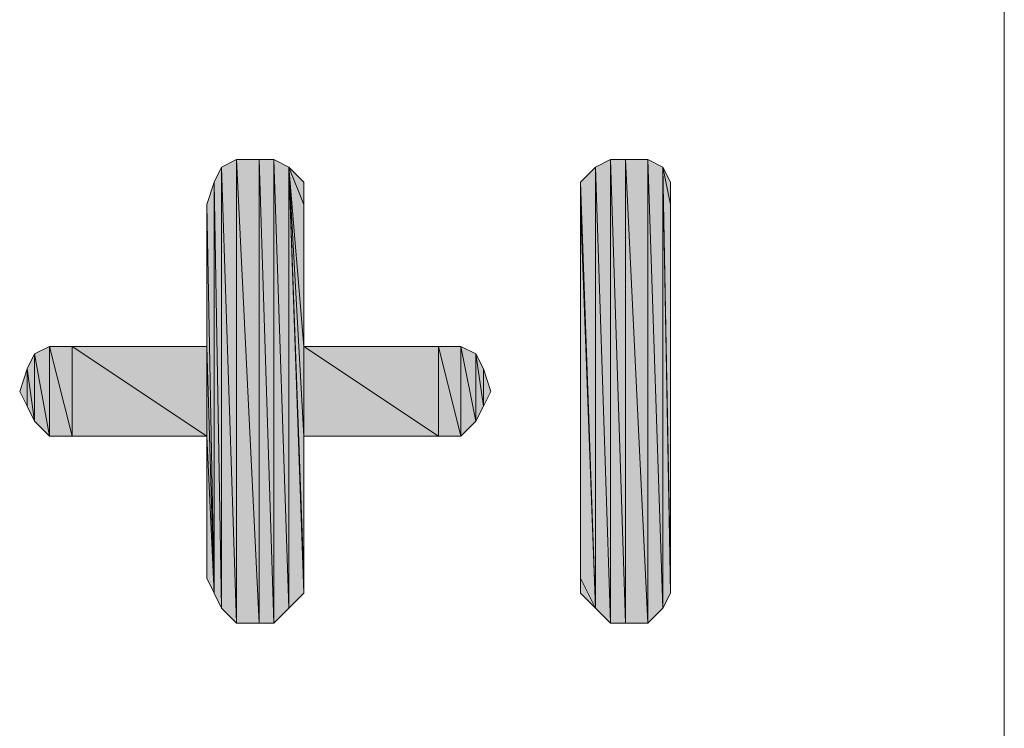
# Model space of a CAD drawing. Units: millimetres. Extents: x 66 to 416, y 122 to 422.
# Drawn here: x 68 to 70, y 329 to 331 of the extents above; entities that cross this region are included whole.
import ezdxf

# ---------------------------------------------------------------- set-up
doc = ezdxf.new("R2010")
doc.units = ezdxf.units.MM
doc.header["$MEASUREMENT"] = 0
doc.layers.add('Livello 1', color=7, linetype='Continuous', lineweight=0)

# ---------------------------------------------------------------- blocks, each defined once
blk = doc.blocks.new('Block_0')
at = {"layer": 'Livello 1', "true_color": 0x000000, "transparency": 33554687}
h = blk.add_hatch(color=18, dxfattribs=at)
h.dxf.hatch_style = 2
h.paths.add_polyline_path([(68.3103, 329.5536), (68.2736, 330.674), (68.3103, 330.6924), (68.3103, 329.5536)])
h = blk.add_hatch(color=18, dxfattribs=at)
h.dxf.hatch_style = 2
h.paths.add_polyline_path([(68.3103, 330.6924), (68.3654, 329.5536), (68.3103, 329.5536), (68.3103, 330.6924)])
h = blk.add_hatch(color=18, dxfattribs=at)
h.dxf.hatch_style = 2
h.paths.add_polyline_path([(68.3654, 329.5536), (68.3103, 330.6924), (68.3654, 330.6924), (68.3654, 329.5536)])
h = blk.add_hatch(color=18, dxfattribs=at)
h.dxf.hatch_style = 2
h.paths.add_polyline_path([(68.3654, 330.6924), (68.4022, 329.5536), (68.3654, 329.5536), (68.3654, 330.6924)])
h = blk.add_hatch(color=18, dxfattribs=at)
h.dxf.hatch_style = 2
h.paths.add_polyline_path([(68.4022, 329.5536), (68.3654, 330.6924), (68.4022, 330.6924), (68.4022, 329.5536)])
h = blk.add_hatch(color=18, dxfattribs=at)
h.dxf.hatch_style = 2
h.paths.add_polyline_path([(68.4022, 330.6924), (68.4389, 329.5903), (68.4022, 329.5536), (68.4022, 330.6924)])
h = blk.add_hatch(color=18, dxfattribs=at)
h.dxf.hatch_style = 2
h.paths.add_polyline_path([(68.4389, 329.5903), (68.4022, 330.6924), (68.4389, 330.674), (68.4389, 329.5903)])
h = blk.add_hatch(color=18, dxfattribs=at)
h.dxf.hatch_style = 2
h.paths.add_polyline_path([(69.2287, 329.5536), (69.192, 330.674), (69.2287, 330.6924), (69.2287, 329.5536)])
h = blk.add_hatch(color=18, dxfattribs=at)
h.dxf.hatch_style = 2
h.paths.add_polyline_path([(69.2287, 330.6924), (69.2655, 329.5536), (69.2287, 329.5536), (69.2287, 330.6924)])
h = blk.add_hatch(color=18, dxfattribs=at)
h.dxf.hatch_style = 2
h.paths.add_polyline_path([(69.2655, 329.5536), (69.2287, 330.6924), (69.2655, 330.6924), (69.2655, 329.5536)])
h = blk.add_hatch(color=18, dxfattribs=at)
h.dxf.hatch_style = 2
h.paths.add_polyline_path([(69.2655, 330.6924), (69.3206, 329.5536), (69.2655, 329.5536), (69.2655, 330.6924)])
h = blk.add_hatch(color=18, dxfattribs=at)
h.dxf.hatch_style = 2
h.paths.add_polyline_path([(69.3206, 329.5536), (69.2655, 330.6924), (69.3206, 330.6924), (69.3206, 329.5536)])
h = blk.add_hatch(color=18, dxfattribs=at)
h.dxf.hatch_style = 2
h.paths.add_polyline_path([(69.3206, 330.6924), (69.3573, 329.5903), (69.3206, 329.5536), (69.3206, 330.6924)])
h = blk.add_hatch(color=18, dxfattribs=at)
h.dxf.hatch_style = 2
h.paths.add_polyline_path([(69.3573, 329.5903), (69.3206, 330.6924), (69.3573, 330.674), (69.3573, 329.5903)])
h = blk.add_hatch(color=18, dxfattribs=at)
h.dxf.hatch_style = 2
h.paths.add_polyline_path([(68.2736, 329.5903), (68.2552, 330.6373), (68.2736, 330.674), (68.2736, 329.5903)])
h = blk.add_hatch(color=18, dxfattribs=at)
h.dxf.hatch_style = 2
h.paths.add_polyline_path([(68.2736, 330.674), (68.3103, 329.5536), (68.2736, 329.5903), (68.2736, 330.674)])
h = blk.add_hatch(color=18, dxfattribs=at)
h.dxf.hatch_style = 2
h.paths.add_polyline_path([(68.4389, 330.674), (68.4756, 329.6271), (68.4389, 329.5903), (68.4389, 330.674)])
h = blk.add_hatch(color=18, dxfattribs=at)
h.dxf.hatch_style = 2
h.paths.add_polyline_path([(68.4756, 329.6638), (68.4756, 329.6271), (68.4389, 330.674), (68.4756, 329.6638)])
h = blk.add_hatch(color=18, dxfattribs=at)
h.dxf.hatch_style = 2
h.paths.add_polyline_path([(68.4756, 330.0128), (68.4756, 329.6638), (68.4389, 330.674), (68.4756, 330.0128)])
h = blk.add_hatch(color=18, dxfattribs=at)
h.dxf.hatch_style = 2
h.paths.add_polyline_path([(68.4756, 330.2332), (68.4756, 330.0128), (68.4389, 330.674), (68.4756, 330.2332)])
h = blk.add_hatch(color=18, dxfattribs=at)
h.dxf.hatch_style = 2
h.paths.add_polyline_path([(68.4756, 330.5822), (68.4756, 330.2332), (68.4389, 330.674), (68.4756, 330.5822)])
h = blk.add_hatch(color=18, dxfattribs=at)
h.dxf.hatch_style = 2
h.paths.add_polyline_path([(68.4756, 330.5822), (68.4389, 330.674), (68.4756, 330.6373), (68.4756, 330.5822)])
h = blk.add_hatch(color=18, dxfattribs=at)
h.dxf.hatch_style = 2
h.paths.add_polyline_path([(69.192, 329.5903), (69.1553, 330.6373), (69.192, 330.674), (69.192, 329.5903)])
h = blk.add_hatch(color=18, dxfattribs=at)
h.dxf.hatch_style = 2
h.paths.add_polyline_path([(69.192, 330.674), (69.2287, 329.5536), (69.192, 329.5903), (69.192, 330.674)])
h = blk.add_hatch(color=18, dxfattribs=at)
h.dxf.hatch_style = 2
h.paths.add_polyline_path([(69.3573, 330.674), (69.3757, 329.6271), (69.3573, 329.5903), (69.3573, 330.674)])
h = blk.add_hatch(color=18, dxfattribs=at)
h.dxf.hatch_style = 2
h.paths.add_polyline_path([(69.3757, 329.6638), (69.3757, 329.6271), (69.3573, 330.674), (69.3757, 329.6638)])
h = blk.add_hatch(color=18, dxfattribs=at)
h.dxf.hatch_style = 2
h.paths.add_polyline_path([(69.3757, 330.5822), (69.3757, 329.6638), (69.3573, 330.674), (69.3757, 330.5822)])
h = blk.add_hatch(color=18, dxfattribs=at)
h.dxf.hatch_style = 2
h.paths.add_polyline_path([(69.3757, 330.5822), (69.3573, 330.674), (69.3757, 330.6373), (69.3757, 330.5822)])
h = blk.add_hatch(color=18, dxfattribs=at)
h.dxf.hatch_style = 2
h.paths.add_polyline_path([(68.2552, 329.6271), (68.2369, 330.5822), (68.2552, 330.6373), (68.2552, 329.6271)])
h = blk.add_hatch(color=18, dxfattribs=at)
h.dxf.hatch_style = 2
h.paths.add_polyline_path([(68.2552, 330.6373), (68.2736, 329.5903), (68.2552, 329.6271), (68.2552, 330.6373)])
h = blk.add_hatch(color=18, dxfattribs=at)
h.dxf.hatch_style = 2
h.paths.add_polyline_path([(69.1553, 330.5822), (69.1553, 330.6373), (69.192, 329.5903), (69.1553, 330.5822)])
h = blk.add_hatch(color=18, dxfattribs=at)
h.dxf.hatch_style = 2
h.paths.add_polyline_path([(68.2369, 330.2332), (68.2369, 330.5822), (68.2552, 329.6271), (68.2369, 330.2332)])
h = blk.add_hatch(color=18, dxfattribs=at)
h.dxf.hatch_style = 2
h.paths.add_polyline_path([(69.1553, 329.6638), (69.1553, 330.5822), (69.192, 329.5903), (69.1553, 329.6638)])
h = blk.add_hatch(color=18, dxfattribs=at)
h.dxf.hatch_style = 2
h.paths.add_polyline_path([(67.8511, 330.0128), (67.8144, 330.2149), (67.8511, 330.2332), (67.8511, 330.0128)])
h = blk.add_hatch(color=18, dxfattribs=at)
h.dxf.hatch_style = 2
h.paths.add_polyline_path([(67.8511, 330.2332), (67.9062, 330.0128), (67.8511, 330.0128), (67.8511, 330.2332)])
h = blk.add_hatch(color=18, dxfattribs=at)
h.dxf.hatch_style = 2
h.paths.add_polyline_path([(67.9062, 330.0128), (67.8511, 330.2332), (67.9062, 330.2332), (67.9062, 330.0128)])
h = blk.add_hatch(color=18, dxfattribs=at)
h.dxf.hatch_style = 2
h.paths.add_polyline_path([(67.9062, 330.2332), (68.2369, 330.0128), (67.9062, 330.0128), (67.9062, 330.2332)])
h = blk.add_hatch(color=18, dxfattribs=at)
h.dxf.hatch_style = 2
h.paths.add_polyline_path([(68.2369, 330.0128), (67.9062, 330.2332), (68.2369, 330.2332), (68.2369, 330.0128)])
h = blk.add_hatch(color=18, dxfattribs=at)
h.dxf.hatch_style = 2
h.paths.add_polyline_path([(68.2369, 330.0128), (68.2369, 330.2332), (68.2552, 329.6271), (68.2369, 330.0128)])
h = blk.add_hatch(color=18, dxfattribs=at)
h.dxf.hatch_style = 2
h.paths.add_polyline_path([(68.4756, 330.2332), (68.8063, 330.0128), (68.4756, 330.0128), (68.4756, 330.2332)])
h = blk.add_hatch(color=18, dxfattribs=at)
h.dxf.hatch_style = 2
h.paths.add_polyline_path([(68.8063, 330.0128), (68.4756, 330.2332), (68.8063, 330.2332), (68.8063, 330.0128)])
h = blk.add_hatch(color=18, dxfattribs=at)
h.dxf.hatch_style = 2
h.paths.add_polyline_path([(68.8063, 330.2332), (68.8614, 330.0128), (68.8063, 330.0128), (68.8063, 330.2332)])
h = blk.add_hatch(color=18, dxfattribs=at)
h.dxf.hatch_style = 2
h.paths.add_polyline_path([(68.8614, 330.0128), (68.8063, 330.2332), (68.8614, 330.2332), (68.8614, 330.0128)])
h = blk.add_hatch(color=18, dxfattribs=at)
h.dxf.hatch_style = 2
h.paths.add_polyline_path([(68.8614, 330.2332), (68.8981, 330.0495), (68.8614, 330.0128), (68.8614, 330.2332)])
h = blk.add_hatch(color=18, dxfattribs=at)
h.dxf.hatch_style = 2
h.paths.add_polyline_path([(68.8981, 330.0495), (68.8614, 330.2332), (68.8981, 330.2149), (68.8981, 330.0495)])
h = blk.add_hatch(color=18, dxfattribs=at)
h.dxf.hatch_style = 2
h.paths.add_polyline_path([(67.8144, 330.0495), (67.796, 330.1781), (67.8144, 330.2149), (67.8144, 330.0495)])
h = blk.add_hatch(color=18, dxfattribs=at)
h.dxf.hatch_style = 2
h.paths.add_polyline_path([(67.8144, 330.2149), (67.8511, 330.0128), (67.8144, 330.0495), (67.8144, 330.2149)])
h = blk.add_hatch(color=18, dxfattribs=at)
h.dxf.hatch_style = 2
h.paths.add_polyline_path([(68.8981, 330.2149), (68.9165, 330.0863), (68.8981, 330.0495), (68.8981, 330.2149)])
h = blk.add_hatch(color=18, dxfattribs=at)
h.dxf.hatch_style = 2
h.paths.add_polyline_path([(68.9165, 330.0863), (68.8981, 330.2149), (68.9165, 330.1781), (68.9165, 330.0863)])
h = blk.add_hatch(color=18, dxfattribs=at)
h.dxf.hatch_style = 2
h.paths.add_polyline_path([(67.796, 330.0863), (67.7777, 330.123), (67.796, 330.1781), (67.796, 330.0863)])
h = blk.add_hatch(color=18, dxfattribs=at)
h.dxf.hatch_style = 2
h.paths.add_polyline_path([(67.796, 330.1781), (67.8144, 330.0495), (67.796, 330.0863), (67.796, 330.1781)])
h = blk.add_hatch(color=18, dxfattribs=at)
h.dxf.hatch_style = 2
h.paths.add_polyline_path([(68.9165, 330.1781), (68.9349, 330.123), (68.9165, 330.0863), (68.9165, 330.1781)])
h = blk.add_hatch(color=18, dxfattribs=at)
h.dxf.hatch_style = 2
h.paths.add_polyline_path([(68.2369, 330.0128), (68.2552, 329.6271), (68.2369, 329.6638), (68.2369, 330.0128)])
h = blk.add_hatch(color=18, dxfattribs=at)
h.dxf.hatch_style = 2
h.paths.add_polyline_path([(69.1553, 329.6638), (69.192, 329.5903), (69.1553, 329.6271), (69.1553, 329.6638)])
at = {"layer": 'Livello 1', "color": 18, "lineweight": 0, "true_color": 0x000000}
blk.add_line((70.1957, 422.1641), (70.1957, 317.4605), dxfattribs=at)
for points in [[(68.3103, 329.5536), (68.2736, 330.674), (68.3103, 330.6924), (68.3103, 329.5536)], [(68.3103, 330.6924), (68.3654, 329.5536), (68.3103, 329.5536), (68.3103, 330.6924)], [(68.3654, 329.5536), (68.3103, 330.6924), (68.3654, 330.6924), (68.3654, 329.5536)], [(68.3654, 330.6924), (68.4022, 329.5536), (68.3654, 329.5536), (68.3654, 330.6924)], [(68.4022, 329.5536), (68.3654, 330.6924), (68.4022, 330.6924), (68.4022, 329.5536)], [(68.4022, 330.6924), (68.4389, 329.5903), (68.4022, 329.5536), (68.4022, 330.6924)], [(68.4389, 329.5903), (68.4022, 330.6924), (68.4389, 330.674), (68.4389, 329.5903)], [(69.2287, 329.5536), (69.192, 330.674), (69.2287, 330.6924), (69.2287, 329.5536)], [(69.2287, 330.6924), (69.2655, 329.5536), (69.2287, 329.5536), (69.2287, 330.6924)], [(69.2655, 329.5536), (69.2287, 330.6924), (69.2655, 330.6924), (69.2655, 329.5536)], [(69.2655, 330.6924), (69.3206, 329.5536), (69.2655, 329.5536), (69.2655, 330.6924)], [(69.3206, 329.5536), (69.2655, 330.6924), (69.3206, 330.6924), (69.3206, 329.5536)], [(69.3206, 330.6924), (69.3573, 329.5903), (69.3206, 329.5536), (69.3206, 330.6924)], [(69.3573, 329.5903), (69.3206, 330.6924), (69.3573, 330.674), (69.3573, 329.5903)], [(68.2736, 329.5903), (68.2552, 330.6373), (68.2736, 330.674), (68.2736, 329.5903)], [(68.2736, 330.674), (68.3103, 329.5536), (68.2736, 329.5903), (68.2736, 330.674)], [(68.4389, 330.674), (68.4756, 329.6271), (68.4389, 329.5903), (68.4389, 330.674)], [(68.4756, 329.6638), (68.4756, 329.6271), (68.4389, 330.674), (68.4756, 329.6638)], [(68.4756, 330.0128), (68.4756, 329.6638), (68.4389, 330.674), (68.4756, 330.0128)], [(68.4756, 330.2332), (68.4756, 330.0128), (68.4389, 330.674), (68.4756, 330.2332)], [(68.4756, 330.5822), (68.4756, 330.2332), (68.4389, 330.674), (68.4756, 330.5822)], [(68.4756, 330.5822), (68.4389, 330.674), (68.4756, 330.6373), (68.4756, 330.5822)], [(69.192, 329.5903), (69.1553, 330.6373), (69.192, 330.674), (69.192, 329.5903)], [(69.192, 330.674), (69.2287, 329.5536), (69.192, 329.5903), (69.192, 330.674)], [(69.3573, 330.674), (69.3757, 329.6271), (69.3573, 329.5903), (69.3573, 330.674)], [(69.3757, 329.6638), (69.3757, 329.6271), (69.3573, 330.674), (69.3757, 329.6638)], [(69.3757, 330.5822), (69.3757, 329.6638), (69.3573, 330.674), (69.3757, 330.5822)], [(69.3757, 330.5822), (69.3573, 330.674), (69.3757, 330.6373), (69.3757, 330.5822)], [(68.2552, 329.6271), (68.2369, 330.5822), (68.2552, 330.6373), (68.2552, 329.6271)], [(68.2552, 330.6373), (68.2736, 329.5903), (68.2552, 329.6271), (68.2552, 330.6373)], [(69.1553, 330.5822), (69.1553, 330.6373), (69.192, 329.5903), (69.1553, 330.5822)], [(68.2369, 330.2332), (68.2369, 330.5822), (68.2552, 329.6271), (68.2369, 330.2332)], [(69.1553, 329.6638), (69.1553, 330.5822), (69.192, 329.5903), (69.1553, 329.6638)], [(67.8511, 330.0128), (67.8144, 330.2149), (67.8511, 330.2332), (67.8511, 330.0128)], [(67.8511, 330.2332), (67.9062, 330.0128), (67.8511, 330.0128), (67.8511, 330.2332)], [(67.9062, 330.0128), (67.8511, 330.2332), (67.9062, 330.2332), (67.9062, 330.0128)], [(67.9062, 330.2332), (68.2369, 330.0128), (67.9062, 330.0128), (67.9062, 330.2332)], [(68.2369, 330.0128), (67.9062, 330.2332), (68.2369, 330.2332), (68.2369, 330.0128)], [(68.2369, 330.0128), (68.2369, 330.2332), (68.2552, 329.6271), (68.2369, 330.0128)], [(68.4756, 330.2332), (68.8063, 330.0128), (68.4756, 330.0128), (68.4756, 330.2332)], [(68.8063, 330.0128), (68.4756, 330.2332), (68.8063, 330.2332), (68.8063, 330.0128)], [(68.8063, 330.2332), (68.8614, 330.0128), (68.8063, 330.0128), (68.8063, 330.2332)], [(68.8614, 330.0128), (68.8063, 330.2332), (68.8614, 330.2332), (68.8614, 330.0128)], [(68.8614, 330.2332), (68.8981, 330.0495), (68.8614, 330.0128), (68.8614, 330.2332)], [(68.8981, 330.0495), (68.8614, 330.2332), (68.8981, 330.2149), (68.8981, 330.0495)], [(67.8144, 330.0495), (67.796, 330.1781), (67.8144, 330.2149), (67.8144, 330.0495)], [(67.8144, 330.2149), (67.8511, 330.0128), (67.8144, 330.0495), (67.8144, 330.2149)], [(68.8981, 330.2149), (68.9165, 330.0863), (68.8981, 330.0495), (68.8981, 330.2149)], [(68.9165, 330.0863), (68.8981, 330.2149), (68.9165, 330.1781), (68.9165, 330.0863)], [(67.796, 330.0863), (67.7777, 330.123), (67.796, 330.1781), (67.796, 330.0863)], [(67.796, 330.1781), (67.8144, 330.0495), (67.796, 330.0863), (67.796, 330.1781)], [(68.9165, 330.1781), (68.9349, 330.123), (68.9165, 330.0863), (68.9165, 330.1781)], [(68.2369, 330.0128), (68.2552, 329.6271), (68.2369, 329.6638), (68.2369, 330.0128)], [(69.1553, 329.6638), (69.192, 329.5903), (69.1553, 329.6271), (69.1553, 329.6638)]]:
    blk.add_lwpolyline(points, dxfattribs=at)
at = {"layer": 'Livello 1'}
for points in [[(68.3103, 329.5536), (68.2736, 330.674), (68.3103, 330.6924), (68.3103, 329.5536)], [(68.3103, 330.6924), (68.3654, 329.5536), (68.3103, 329.5536), (68.3103, 330.6924)], [(68.3654, 329.5536), (68.3103, 330.6924), (68.3654, 330.6924), (68.3654, 329.5536)], [(68.3654, 330.6924), (68.4022, 329.5536), (68.3654, 329.5536), (68.3654, 330.6924)], [(68.4022, 329.5536), (68.3654, 330.6924), (68.4022, 330.6924), (68.4022, 329.5536)], [(68.4022, 330.6924), (68.4389, 329.5903), (68.4022, 329.5536), (68.4022, 330.6924)], [(68.4389, 329.5903), (68.4022, 330.6924), (68.4389, 330.674), (68.4389, 329.5903)], [(69.2287, 329.5536), (69.192, 330.674), (69.2287, 330.6924), (69.2287, 329.5536)], [(69.2287, 330.6924), (69.2655, 329.5536), (69.2287, 329.5536), (69.2287, 330.6924)], [(69.2655, 329.5536), (69.2287, 330.6924), (69.2655, 330.6924), (69.2655, 329.5536)], [(69.2655, 330.6924), (69.3206, 329.5536), (69.2655, 329.5536), (69.2655, 330.6924)], [(69.3206, 329.5536), (69.2655, 330.6924), (69.3206, 330.6924), (69.3206, 329.5536)], [(69.3206, 330.6924), (69.3573, 329.5903), (69.3206, 329.5536), (69.3206, 330.6924)], [(69.3573, 329.5903), (69.3206, 330.6924), (69.3573, 330.674), (69.3573, 329.5903)], [(68.2736, 329.5903), (68.2552, 330.6373), (68.2736, 330.674), (68.2736, 329.5903)], [(68.2736, 330.674), (68.3103, 329.5536), (68.2736, 329.5903), (68.2736, 330.674)], [(68.4389, 330.674), (68.4756, 329.6271), (68.4389, 329.5903), (68.4389, 330.674)], [(68.4756, 329.6638), (68.4756, 329.6271), (68.4389, 330.674), (68.4756, 329.6638)], [(68.4756, 330.0128), (68.4756, 329.6638), (68.4389, 330.674), (68.4756, 330.0128)], [(68.4756, 330.2332), (68.4756, 330.0128), (68.4389, 330.674), (68.4756, 330.2332)], [(68.4756, 330.5822), (68.4756, 330.2332), (68.4389, 330.674), (68.4756, 330.5822)], [(68.4756, 330.5822), (68.4389, 330.674), (68.4756, 330.6373), (68.4756, 330.5822)], [(69.192, 329.5903), (69.1553, 330.6373), (69.192, 330.674), (69.192, 329.5903)], [(69.192, 330.674), (69.2287, 329.5536), (69.192, 329.5903), (69.192, 330.674)], [(69.3573, 330.674), (69.3757, 329.6271), (69.3573, 329.5903), (69.3573, 330.674)], [(69.3757, 329.6638), (69.3757, 329.6271), (69.3573, 330.674), (69.3757, 329.6638)], [(69.3757, 330.5822), (69.3757, 329.6638), (69.3573, 330.674), (69.3757, 330.5822)], [(69.3757, 330.5822), (69.3573, 330.674), (69.3757, 330.6373), (69.3757, 330.5822)], [(68.2552, 329.6271), (68.2369, 330.5822), (68.2552, 330.6373), (68.2552, 329.6271)], [(68.2552, 330.6373), (68.2736, 329.5903), (68.2552, 329.6271), (68.2552, 330.6373)], [(69.1553, 330.5822), (69.1553, 330.6373), (69.192, 329.5903), (69.1553, 330.5822)], [(68.2369, 330.2332), (68.2369, 330.5822), (68.2552, 329.6271), (68.2369, 330.2332)], [(69.1553, 329.6638), (69.1553, 330.5822), (69.192, 329.5903), (69.1553, 329.6638)], [(67.8511, 330.0128), (67.8144, 330.2149), (67.8511, 330.2332), (67.8511, 330.0128)], [(67.8511, 330.2332), (67.9062, 330.0128), (67.8511, 330.0128), (67.8511, 330.2332)], [(67.9062, 330.0128), (67.8511, 330.2332), (67.9062, 330.2332), (67.9062, 330.0128)], [(67.9062, 330.2332), (68.2369, 330.0128), (67.9062, 330.0128), (67.9062, 330.2332)], [(68.2369, 330.0128), (67.9062, 330.2332), (68.2369, 330.2332), (68.2369, 330.0128)], [(68.2369, 330.0128), (68.2369, 330.2332), (68.2552, 329.6271), (68.2369, 330.0128)], [(68.4756, 330.2332), (68.8063, 330.0128), (68.4756, 330.0128), (68.4756, 330.2332)], [(68.8063, 330.0128), (68.4756, 330.2332), (68.8063, 330.2332), (68.8063, 330.0128)], [(68.8063, 330.2332), (68.8614, 330.0128), (68.8063, 330.0128), (68.8063, 330.2332)], [(68.8614, 330.0128), (68.8063, 330.2332), (68.8614, 330.2332), (68.8614, 330.0128)], [(68.8614, 330.2332), (68.8981, 330.0495), (68.8614, 330.0128), (68.8614, 330.2332)], [(68.8981, 330.0495), (68.8614, 330.2332), (68.8981, 330.2149), (68.8981, 330.0495)], [(67.8144, 330.0495), (67.796, 330.1781), (67.8144, 330.2149), (67.8144, 330.0495)], [(67.8144, 330.2149), (67.8511, 330.0128), (67.8144, 330.0495), (67.8144, 330.2149)], [(68.8981, 330.2149), (68.9165, 330.0863), (68.8981, 330.0495), (68.8981, 330.2149)], [(68.9165, 330.0863), (68.8981, 330.2149), (68.9165, 330.1781), (68.9165, 330.0863)], [(67.796, 330.0863), (67.7777, 330.123), (67.796, 330.1781), (67.796, 330.0863)], [(67.796, 330.1781), (67.8144, 330.0495), (67.796, 330.0863), (67.796, 330.1781)], [(68.9165, 330.1781), (68.9349, 330.123), (68.9165, 330.0863), (68.9165, 330.1781)], [(68.2369, 330.0128), (68.2552, 329.6271), (68.2369, 329.6638), (68.2369, 330.0128)], [(69.1553, 329.6638), (69.192, 329.5903), (69.1553, 329.6271), (69.1553, 329.6638)]]:
    blk.add_lwpolyline(points, dxfattribs=at)

msp = doc.modelspace()

# ---------------------------------------------------------------- block references
at = {"layer": 'Livello 1'}
msp.add_blockref('Block_0', (0, 0), dxfattribs=at)

doc.saveas('drawing.dxf')
